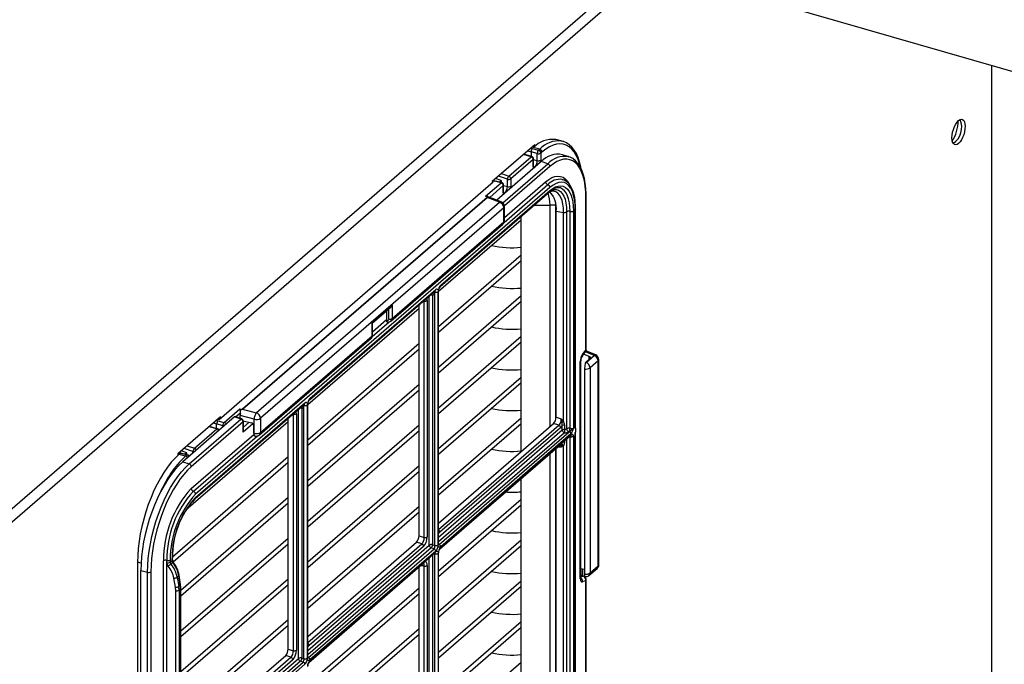
# Paper-space layout 'Layout1' of a CAD drawing. Extents: x -40 to 594, y -34 to 417.
# Drawn here: x 554 to 558, y 75 to 78 of the extents above; entities that cross this region are included whole.
import ezdxf

# ---------------------------------------------------------------- set-up
doc = ezdxf.new("R2010")
doc.units = 0
doc.layers.get('0').update_dxf_attribs({"linetype": 'CONTINUOUS'})
doc.styles.add('SLDTEXTSTYLE2', font='TXT', dxfattribs={"width": 0.605})
doc.dimstyles.new('SLDDIMSTYLE3', dxfattribs={"dimtxt": 5.172414, "dimasz": 7, "dimexe": 0, "dimexo": 0.0625, "dimgap": 1.293103, "dimtad": 0, "dimtih": 1, "dimtoh": 1, "dimdec": 0, "dimlfac": 5, "dimrnd": 1e-09, "dimzin": 12, "dimtxsty": 'SLDTEXTSTYLE2', "dimblk1": 'NONE', "dimblk2": 'NONE', "dimsah": 1, "dimcen": 0, "dimazin": 3, "dimtfac": 1, "dimtdec": 0, "dimtmove": 0, "dimatfit": 3, "dimtolj": 1, "dimtzin": 12})

# ---------------------------------------------------------------- blocks, each defined once
blk = doc.blocks.new('_D_19')
at = {"color": 7, "linetype": 'CONTINUOUS'}
blk.add_line((523.5539, 94.506), (572.3963, 94.506), dxfattribs=at)
at = {"color": 7, "linetype": 'CONTINUOUS', "char_height": 7, "attachment_point": 1, "style": 'SLDTEXTSTYLE2'}
for s, insert in [('hole', (556.1796, 114.5156, 0.12)), ('%%c', (525.1414, 114.5156, 0.12)), ('108', (535.5782, 114.5156, 0.12)), ('for bowl', (533.4418, 103.5295, 0.12))]:
    blk.add_mtext(s, dxfattribs=dict(at, insert=insert))
blk = doc.blocks.new('_NONE')
blk = doc.blocks.new('_D_23')
at = {"color": 7, "linetype": 'CONTINUOUS'}
blk.add_line((520.5131, 184.6258), (577.668, 184.6258), dxfattribs=at)
at = {"color": 7, "linetype": 'CONTINUOUS', "char_height": 7, "attachment_point": 1, "style": 'SLDTEXTSTYLE2'}
for s, insert in [('hole for', (548.7541, 204.6354, 0.12)), ('%%c', (522.1006, 204.6354, 0.12)), ('35', (532.5375, 204.6354, 0.12)), ('tap tubes', (532.3649, 193.6493, 0.12))]:
    blk.add_mtext(s, dxfattribs=dict(at, insert=insert))

psp = doc.layouts.get("Layout1")

# ---------------------------------------------------------------- linework, layer by layer
at = {"color": 7, "linetype": 'CONTINUOUS'}
for p, q in [((556.2206, 77.8838), (561.1067, 76.4733)), ((558.173, 73.271), (558.173, 77.3202)), ((556.3405, 77.0028), (556.1705, 76.8555)), ((556.3366, 76.9921), (556.3299, 76.9936)), ((556.3405, 76.996), (556.3405, 77.0028)), ((556.4507, 77.017), (556.4248, 77.0234)), ((556.4484, 77.0175), (556.4507, 77.017)), ((556.2364, 76.8771), (556.3259, 76.9547)), ((556.3284, 76.9557), (556.2969, 76.965)), ((556.3507, 76.9677), (556.3257, 76.9747)), ((556.3307, 76.9877), (556.3558, 76.9806)), ((556.3507, 76.939), (556.3507, 76.9677)), ((556.3558, 76.9806), (556.3605, 76.9848)), ((556.3695, 76.9735), (556.3647, 76.9694)), ((556.3647, 76.9694), (556.3647, 76.9407)), ((556.4778, 76.9544), (556.4518, 76.963)), ((556.3642, 76.9333), (556.1883, 76.781)), ((556.3343, 76.9436), (556.2447, 76.8661)), ((556.3343, 76.9143), (556.3343, 76.9436)), ((556.3356, 76.9168), (556.3356, 76.9461)), ((556.3402, 76.9126), (556.3407, 76.913)), ((556.3928, 76.9268), (556.3665, 76.9353)), ((556.4014, 76.8321), (554.9814, 75.6023)), ((556.1745, 76.8524), (555.0752, 75.9004)), ((556.1428, 76.7962), (556.2053, 76.8503)), ((556.1705, 76.8555), (556.1705, 76.8489)), ((556.1816, 76.8573), (556.1745, 76.859)), ((556.2053, 76.8503), (556.179, 76.8563)), ((556.2078, 76.8513), (556.1814, 76.8573)), ((556.2057, 76.8593), (556.1838, 76.8671)), ((556.2057, 76.8583), (556.1997, 76.8532)), ((556.2057, 76.8593), (556.2057, 76.8518)), ((556.2143, 76.8104), (556.2143, 76.8391)), ((556.2156, 76.8129), (556.2156, 76.8416)), ((556.2307, 76.8351), (556.2307, 76.8643)), ((556.2447, 76.8661), (556.2447, 76.8368)), ((556.4498, 76.864), (556.454, 76.8628)), ((555.1692, 75.9433), (556.1492, 76.792)), ((556.1498, 76.7918), (555.1698, 75.9432)), ((555.9615, 76.4348), (556.3993, 76.814)), ((555.9636, 76.4399), (556.4014, 76.8191)), ((556.1994, 76.7726), (556.1498, 76.7918)), ((556.206, 76.7742), (556.1532, 76.7946)), ((556.2202, 76.8087), (556.2207, 76.8091)), ((556.4161, 76.8163), (556.4152, 76.8164)), ((556.5469, 76.1825), (556.5469, 76.7931)), ((555.2247, 75.9285), (556.1994, 76.7726)), ((556.2188, 76.6988), (556.2188, 76.7555)), ((556.5456, 76.18), (556.5456, 76.7906)), ((556.2161, 76.7505), (555.2414, 75.9064)), ((556.2161, 76.6938), (556.2161, 76.7505)), ((556.2864, 75.7732), (556.2864, 76.7162)), ((556.426, 76.7372), (556.4562, 76.7316)), ((556.426, 75.9111), (556.426, 76.7372)), ((556.4562, 75.8943), (556.4562, 76.7316)), ((556.4683, 76.7338), (556.4683, 75.8642)), ((556.482, 75.866), (556.482, 76.7357)), ((556.4956, 76.7375), (556.4956, 75.8672)), ((556.5031, 75.8653), (556.5031, 76.744)), ((556.5045, 75.8673), (556.5045, 76.7465)), ((555.7643, 76.2961), (556.2119, 76.6837)), ((555.7686, 76.3062), (556.2161, 76.6938)), ((555.955, 76.4154), (556.2864, 76.7024)), ((555.955, 76.2746), (556.2864, 76.5616)), ((555.955, 76.2521), (556.2864, 76.5391)), ((555.4372, 75.9808), (555.9415, 76.4175)), ((555.4393, 75.9858), (555.9436, 76.4226)), ((555.9313, 76.3996), (555.9313, 75.3994)), ((555.94, 75.3966), (555.94, 76.4121)), ((555.9415, 76.4175), (555.9416, 76.4176)), ((555.9536, 75.3984), (555.9536, 76.4139)), ((555.955, 75.4009), (555.955, 76.4164)), ((555.955, 76.1113), (556.2864, 76.3983)), ((555.689, 76.2913), (555.7686, 76.3602)), ((555.7686, 76.3602), (555.7686, 76.3062)), ((555.8767, 75.4354), (555.8767, 76.3614)), ((555.8974, 75.4283), (555.8974, 76.3764)), ((555.9095, 76.3786), (555.9095, 75.4305)), ((555.955, 76.0888), (556.2864, 76.3758)), ((555.4306, 75.9613), (555.8767, 76.3475)), ((555.6903, 76.2893), (555.7632, 76.3523)), ((555.746, 76.3375), (555.746, 76.298)), ((555.689, 76.2373), (555.689, 76.2913)), ((555.6903, 76.2398), (555.6903, 76.2895)), ((555.746, 76.298), (555.7467, 76.2979)), ((555.7484, 76.2927), (555.7491, 76.2926)), ((555.2372, 75.8396), (555.6848, 76.2273)), ((555.2414, 75.8497), (555.689, 76.2373)), ((555.4306, 75.8205), (555.8767, 76.2068)), ((555.955, 75.948), (556.2864, 76.235)), ((555.955, 75.9255), (556.2864, 76.2125)), ((555.4306, 75.798), (555.8767, 76.1842)), ((556.5313, 76.157), (556.5441, 76.1741)), ((556.5323, 76.1623), (556.5456, 76.18)), ((556.5592, 76.1538), (556.5359, 76.1632)), ((556.5849, 76.1604), (556.5454, 76.1762)), ((556.523, 75.264), (556.523, 76.1334)), ((556.525, 75.2677), (556.525, 76.1371)), ((556.5425, 76.1257), (556.5424, 76.1251)), ((556.5449, 76.1308), (556.5462, 76.1303)), ((556.5462, 76.1303), (556.5789, 76.1586)), ((556.547, 76.1329), (556.5626, 76.1464)), ((556.5947, 76.1368), (556.562, 76.1085)), ((556.5947, 75.3147), (556.5947, 76.1368)), ((556.5974, 75.3197), (556.5974, 76.1418)), ((556.5401, 76.1038), (556.5401, 75.2816)), ((556.562, 76.1085), (556.562, 75.2863)), ((555.4306, 75.6572), (555.8767, 76.0435)), ((555.955, 75.7847), (556.2864, 76.0717)), ((555.955, 75.7622), (556.2864, 76.0492)), ((555.4306, 75.6347), (555.8767, 76.021)), ((554.9793, 75.5843), (555.4172, 75.9634)), ((554.9814, 75.5893), (555.4193, 75.9685)), ((555.4172, 75.9634), (555.4172, 75.9635)), ((555.0958, 75.8894), (555.1583, 75.9436)), ((555.1698, 75.9432), (555.2247, 75.9285)), ((555.3851, 75.9245), (555.3851, 74.9764)), ((555.407, 75.9455), (555.407, 74.9453)), ((555.4156, 74.9425), (555.4156, 75.958)), ((555.4293, 74.9443), (555.4293, 75.9598)), ((555.4306, 74.9468), (555.4306, 75.9623)), ((555.0805, 75.9116), (554.9105, 75.7643)), ((555.1373, 75.9116), (554.9295, 75.7316)), ((554.9428, 75.5388), (555.3523, 75.8934)), ((554.9558, 75.7231), (555.1631, 75.9026)), ((555.1714, 75.8916), (554.9641, 75.7121)), ((555.0907, 75.8765), (555.0657, 75.8835)), ((555.076, 75.901), (555.0699, 75.9024)), ((555.0707, 75.8965), (555.0958, 75.8894)), ((555.0805, 75.9049), (555.0805, 75.9116)), ((555.1631, 75.9026), (555.1373, 75.9116)), ((555.166, 75.9035), (555.1402, 75.9125)), ((555.1595, 75.9058), (555.1595, 75.9173)), ((555.2157, 75.9023), (555.1595, 75.9173)), ((555.1714, 75.8507), (555.1714, 75.8916)), ((555.1725, 75.8965), (555.2053, 75.8877)), ((555.1728, 75.8576), (555.1728, 75.8941)), ((555.2157, 75.8457), (555.2157, 75.9023)), ((555.2414, 75.9064), (555.2414, 75.8497)), ((555.3523, 74.9813), (555.3523, 75.9073)), ((555.3731, 74.9742), (555.3731, 75.9223)), ((555.955, 75.6214), (556.2864, 75.9084)), ((555.955, 75.5989), (556.2864, 75.8859)), ((555.955, 75.4862), (556.4161, 75.8855)), ((556.4369, 75.8784), (556.4161, 75.8855)), ((556.426, 75.9111), (556.4467, 75.904)), ((554.9764, 75.7859), (555.0659, 75.8635)), ((555.0684, 75.8645), (555.0369, 75.8738)), ((555.2141, 75.846), (555.2141, 75.877)), ((555.2141, 75.846), (555.2157, 75.8457)), ((555.4306, 75.4939), (555.8767, 75.8802)), ((555.4306, 75.4714), (555.8767, 75.8577)), ((555.9569, 75.4003), (556.479, 75.8524)), ((556.444, 75.8678), (555.9606, 75.4492)), ((556.451, 75.8595), (556.451, 75.8769)), ((556.4597, 75.8794), (556.4597, 75.862)), ((556.5051, 75.8671), (556.5031, 75.8653)), ((556.5031, 75.8498), (556.5051, 75.8516)), ((556.5031, 74.8032), (556.5031, 75.8498)), ((556.5051, 75.8671), (556.5044, 75.8673)), ((556.5045, 74.8051), (556.5045, 75.851)), ((556.5051, 75.8516), (556.5051, 75.8671)), ((555.2188, 75.8354), (555.2202, 75.8351)), ((555.9619, 75.3852), (556.484, 75.8374)), ((556.4857, 75.8436), (555.9636, 75.3914)), ((555.9636, 75.3893), (556.4857, 75.8415)), ((556.482, 74.8038), (556.482, 75.8326)), ((556.4956, 75.835), (556.4956, 74.8051)), ((554.9216, 75.7661), (554.9145, 75.7678)), ((554.9453, 75.7591), (554.919, 75.7651)), ((554.9478, 75.7601), (554.9214, 75.7661)), ((554.9457, 75.7681), (554.9238, 75.7759)), ((554.9457, 75.7672), (554.9397, 75.762)), ((554.9457, 75.7606), (554.9457, 75.7681)), ((555.9594, 75.382), (556.4419, 75.7999)), ((556.426, 74.849), (556.426, 75.7861)), ((556.4562, 74.8321), (556.4562, 75.7962)), ((554.8887, 75.3511), (555.3523, 75.7527)), ((554.8912, 75.3308), (555.3523, 75.7302)), ((554.9105, 75.7643), (554.9105, 75.7576)), ((554.9295, 75.7316), (554.9558, 75.7231)), ((554.9405, 75.755), (554.9453, 75.7591)), ((555.4306, 75.3306), (555.8767, 75.7169)), ((555.4306, 75.3081), (555.8767, 75.6944)), ((556.2864, 74.711), (556.2864, 75.6652)), ((554.9227, 75.2173), (555.3523, 75.5894)), ((555.955, 75.2948), (556.2864, 75.5818)), ((554.9227, 75.1948), (555.3523, 75.5669)), ((555.4306, 75.1673), (555.8767, 75.5536)), ((555.4306, 75.1448), (555.8767, 75.5311)), ((555.955, 75.2723), (556.2864, 75.5593)), ((554.9227, 75.054), (555.3523, 75.4261)), ((555.8767, 75.4354), (555.8974, 75.4283)), ((555.955, 75.1315), (556.2864, 75.4185)), ((554.9227, 75.0315), (555.3523, 75.4036)), ((555.4306, 75.0321), (555.8668, 75.4098)), ((555.4326, 74.9462), (555.9369, 75.383)), ((555.8947, 75.3921), (555.4362, 74.9951)), ((555.9436, 75.3741), (555.4393, 74.9373)), ((555.4393, 74.9352), (555.9436, 75.372)), ((555.8876, 75.4027), (555.8668, 75.4098)), ((555.9369, 75.383), (555.926, 75.3865)), ((555.9313, 75.3994), (555.94, 75.3966)), ((555.955, 75.109), (556.2864, 75.396)), ((554.8524, 71.4373), (554.8524, 75.3344)), ((554.8661, 71.4392), (554.8661, 75.3363)), ((554.8798, 75.3381), (554.8798, 75.3294)), ((554.8798, 75.3294), (554.8873, 75.3359)), ((554.8873, 75.3359), (554.8873, 75.3446)), ((554.8886, 75.3384), (554.8886, 75.3471)), ((555.4376, 74.9311), (555.9419, 75.3679)), ((555.94, 74.3344), (555.94, 75.3631)), ((555.9536, 75.365), (555.9536, 74.3363)), ((555.955, 74.3388), (555.955, 75.3675)), ((554.7486, 75.3294), (554.7486, 73.5201)), ((554.7618, 75.2959), (554.7886, 75.2888)), ((554.7618, 71.3988), (554.7618, 75.2959)), ((554.8663, 71.4477), (554.8663, 75.3275)), ((554.8824, 75.3226), (554.8898, 75.3289)), ((555.4351, 74.9279), (555.8926, 75.3242)), ((555.8767, 74.3732), (555.8767, 75.3104)), ((555.8974, 74.3662), (555.8974, 75.3142)), ((555.9095, 75.3164), (555.9095, 74.3684)), ((556.5401, 75.2997), (556.525, 75.3031)), ((556.5327, 75.2742), (556.5327, 75.3014)), ((556.5578, 75.2762), (556.5905, 75.3045)), ((556.562, 75.2863), (556.5947, 75.3147)), ((554.7886, 71.3917), (554.7886, 75.2888)), ((554.802, 75.2907), (554.802, 71.3936)), ((554.9003, 75.229), (554.8941, 75.2656)), ((554.914, 75.2748), (554.9074, 75.2691)), ((554.9074, 75.2691), (554.9136, 75.2325)), ((554.92, 75.238), (554.914, 75.2748)), ((554.9214, 75.2406), (554.9153, 75.2774)), ((554.9227, 74.8907), (555.3523, 75.2628)), ((555.955, 74.9682), (556.2864, 75.2552)), ((556.5364, 75.273), (556.525, 75.2768)), ((556.525, 75.2677), (556.525, 75.2679)), ((556.5456, 75.2564), (556.5323, 75.2511)), ((556.5456, 74.448), (556.5456, 75.2564)), ((556.5469, 74.4505), (556.5469, 75.2589)), ((554.9015, 74.2989), (554.9015, 75.2152)), ((554.9136, 75.2325), (554.92, 75.238)), ((554.9213, 75.2226), (554.9149, 75.2171)), ((554.9149, 75.2171), (554.9149, 74.3008)), ((554.9213, 74.3063), (554.9213, 75.2226)), ((554.9227, 74.8682), (555.3523, 75.2403)), ((554.9227, 74.3088), (554.9227, 75.2251)), ((555.4306, 74.8407), (555.8767, 75.227)), ((555.955, 74.9457), (556.2864, 75.2327)), ((555.4306, 74.8182), (555.8767, 75.2045)), ((554.9227, 74.7274), (555.3523, 75.0995)), ((554.9227, 74.7049), (555.3523, 75.077)), ((555.4306, 74.6774), (555.8767, 75.0637)), ((555.955, 74.8049), (556.2864, 75.0919)), ((555.955, 74.7824), (556.2864, 75.0694)), ((555.4306, 74.6549), (555.8767, 75.0412)), ((555.3523, 74.9813), (555.3731, 74.9742)), ((554.9227, 74.5922), (555.3425, 74.9557)), ((555.3632, 74.9486), (555.3425, 74.9557)), ((555.407, 74.9453), (555.4156, 74.9425)), ((555.4126, 74.9289), (555.4017, 74.9324)), ((555.955, 74.6416), (556.2864, 74.9286))]:
    psp.add_line(p, q, dxfattribs=at)
at = {"color": 59, "linetype": 'CONTINUOUS'}
for p, q in [((554.0187, 75.3478), (556.7654, 77.7265)), ((554.043, 75.3166), (556.8107, 77.7135)), ((556.3248, 76.9892), (556.3307, 76.9877)), ((556.3605, 76.9848), (556.3289, 76.9928)), ((556.3352, 76.9916), (556.3292, 76.993)), ((556.3259, 76.9547), (556.2953, 76.9637)), ((556.3128, 76.9788), (556.3257, 76.9747)), ((556.3257, 76.9747), (556.3257, 76.9565)), ((556.2122, 76.7704), (556.3928, 76.9268)), ((556.4011, 76.9157), (556.2187, 76.7577)), ((556.3356, 76.9431), (556.3507, 76.939)), ((556.3407, 76.913), (556.3358, 76.9144)), ((556.3359, 76.9136), (556.3402, 76.9126)), ((556.2307, 76.8643), (556.1952, 76.8769)), ((556.2073, 76.8874), (556.2364, 76.8771)), ((556.2143, 76.8391), (556.1599, 76.792)), ((556.1705, 76.8535), (556.1745, 76.8524)), ((556.1731, 76.8578), (556.179, 76.8563)), ((556.2156, 76.8392), (556.2307, 76.8351)), ((556.2173, 76.6913), (556.3928, 76.8432)), ((556.2188, 76.7112), (556.3841, 76.8544)), ((556.2207, 76.8091), (556.2158, 76.8105)), ((556.2159, 76.8097), (556.2202, 76.8087)), ((556.3384, 76.7612), (556.4019, 76.7612)), ((556.4245, 76.7612), (556.4019, 76.7612)), ((556.4019, 75.8732), (556.4019, 76.7612)), ((556.425, 75.9027), (556.425, 76.7577)), ((555.9176, 75.3976), (555.9176, 76.3969)), ((555.8974, 76.3764), (555.8941, 76.3765)), ((555.7553, 76.3043), (555.7553, 76.3455)), ((555.689, 76.2338), (555.7572, 76.2928)), ((555.6903, 76.2535), (555.746, 76.3018)), ((556.5789, 76.1586), (556.5433, 76.173)), ((556.5592, 76.1435), (556.5592, 76.1538)), ((555.1607, 75.9267), (555.1432, 75.9115)), ((555.3933, 74.9435), (555.3933, 75.9428)), ((555.0528, 75.8876), (555.0657, 75.8835)), ((555.0648, 75.898), (555.0707, 75.8965)), ((555.0657, 75.8653), (555.0657, 75.8835)), ((555.0752, 75.9004), (555.0692, 75.9018)), ((555.2106, 75.8847), (555.1714, 75.8507)), ((555.1728, 75.8702), (555.1959, 75.8902)), ((555.3731, 75.9223), (555.3697, 75.9224)), ((555.0659, 75.8635), (555.0353, 75.8725)), ((555.0907, 75.8712), (555.0907, 75.8765)), ((555.955, 75.4611), (556.4369, 75.8784)), ((555.955, 75.4299), (556.451, 75.8595)), ((556.4594, 75.8484), (555.955, 75.4116)), ((554.9641, 75.6246), (555.2145, 75.8415)), ((554.9728, 75.6135), (555.229, 75.8353)), ((556.451, 75.808), (556.451, 75.8088)), ((556.4597, 75.8163), (556.4597, 75.8105)), ((556.4683, 75.8238), (556.4683, 74.802)), ((554.9131, 75.7666), (554.919, 75.7651)), ((554.9707, 75.7731), (554.9352, 75.7857)), ((554.9473, 75.7962), (554.9764, 75.7859)), ((554.9707, 75.7673), (554.9707, 75.7731)), ((556.4019, 74.811), (556.4019, 75.7652)), ((556.425, 74.8405), (556.425, 75.7852)), ((556.4467, 75.7899), (556.4308, 75.7903)), ((554.9405, 75.755), (554.9105, 75.7626)), ((554.9105, 75.7623), (554.9145, 75.7612)), ((555.4306, 75.007), (555.8876, 75.4027)), ((555.4306, 74.9758), (555.9176, 75.3976)), ((555.926, 75.3865), (555.4306, 74.9575)), ((555.955, 75.4009), (555.9569, 75.4003)), ((555.9176, 74.3354), (555.9176, 75.3469)), ((555.9313, 75.3587), (555.9313, 74.3372)), ((555.94, 75.3631), (555.9372, 75.3638)), ((554.7626, 75.3251), (554.7486, 75.3294)), ((555.8974, 75.3142), (555.8815, 75.3146)), ((556.5313, 75.2747), (556.5313, 75.3017)), ((556.5326, 75.2733), (556.525, 75.2759)), ((556.525, 75.2703), (556.5326, 75.2733)), ((554.9227, 74.5671), (555.3632, 74.9486)), ((554.9227, 74.5359), (555.3933, 74.9435)), ((555.3704, 74.938), (554.9227, 74.5503)), ((555.4306, 74.9468), (555.4326, 74.9462)), ((555.4017, 74.9324), (554.9227, 74.5176)), ((554.9227, 74.5046), (555.4126, 74.9289)), ((555.4193, 74.92), (554.9227, 74.4899))]:
    psp.add_line(p, q, dxfattribs=at)
at = {"color": 7, "linetype": 'CONTINUOUS', "flags": 128}
for points in [[(558.039, 77.0079), (558.0331, 77.004), (558.0275, 77.0025), (558.0225, 77.0036), (558.0183, 77.0073), (558.0151, 77.0132), (558.0131, 77.0212), (558.0125, 77.0309), (558.0131, 77.0417), (558.0151, 77.0531), (558.0183, 77.0645), (558.0225, 77.0754), (558.0275, 77.0852), (558.0331, 77.0935), (558.039, 77.0997), (558.0449, 77.1037), (558.0505, 77.1051), (558.0555, 77.104), (558.0597, 77.1004), (558.0629, 77.0944), (558.0648, 77.0864), (558.0655, 77.0768), (558.0648, 77.066), (558.0629, 77.0546), (558.0597, 77.0432), (558.0555, 77.0323), (558.0505, 77.0224), (558.0449, 77.0142), (558.039, 77.0079)], [(556.5269, 76.9046), (556.5252, 76.9144), (556.5204, 76.9336), (556.5144, 76.9512), (556.5073, 76.9671), (556.4989, 76.9811), (556.4895, 76.9931), (556.479, 77.0029), (556.4677, 77.0104), (556.4557, 77.0156), (556.448, 77.0173)], [(556.5469, 76.7931), (556.5468, 76.805), (556.5455, 76.8269), (556.5431, 76.8477), (556.5395, 76.867), (556.5347, 76.885), (556.5286, 76.9012), (556.5214, 76.9158), (556.513, 76.9283), (556.5035, 76.9388), (556.4931, 76.9471), (556.4819, 76.9529), (556.4753, 76.9549)], [(556.4757, 76.9551), (556.4758, 76.955), (556.4778, 76.9544)], [(556.5456, 76.7906), (556.5449, 76.8145), (556.5428, 76.837), (556.5394, 76.8578), (556.5346, 76.8768), (556.5285, 76.8938), (556.5213, 76.9085), (556.5128, 76.9209), (556.5033, 76.9309), (556.4928, 76.9383), (556.4814, 76.943), (556.4692, 76.9451), (556.4564, 76.9445), (556.4431, 76.9412), (556.4293, 76.9353), (556.4153, 76.9268), (556.4011, 76.9157)], [(556.5031, 76.744), (556.5024, 76.7646), (556.5002, 76.7836), (556.4965, 76.8007), (556.4915, 76.8158), (556.4851, 76.8285), (556.4776, 76.8387), (556.4689, 76.8462), (556.4592, 76.8509), (556.4487, 76.8528), (556.4375, 76.8519), (556.4258, 76.848), (556.4137, 76.8414), (556.4014, 76.8321)], [(556.4014, 76.8191), (556.4128, 76.8277), (556.424, 76.8339), (556.4348, 76.8374), (556.4452, 76.8383), (556.455, 76.8365), (556.4639, 76.8321), (556.472, 76.8252), (556.479, 76.8157), (556.4849, 76.804), (556.4895, 76.7901), (556.4929, 76.7742), (556.495, 76.7566), (556.4956, 76.7375)], [(556.5045, 76.7465), (556.5043, 76.7566), (556.5031, 76.775), (556.5006, 76.7922), (556.4969, 76.8081), (556.492, 76.8224), (556.4857, 76.835), (556.4783, 76.8457), (556.4696, 76.8542), (556.4601, 76.8603), (556.45, 76.864), (556.4493, 76.8641)], [(556.147, 76.796), (556.1429, 76.7962), (556.1428, 76.7962)], [(556.1531, 76.7945), (556.152, 76.795), (556.147, 76.796)], [(555.9436, 76.4226), (555.9456, 76.4239), (555.9474, 76.4246), (555.9492, 76.4245), (555.9507, 76.4236), (555.9519, 76.4221), (555.9529, 76.4199), (555.9534, 76.4171), (555.9536, 76.4139)], [(556.5438, 76.1741), (556.5455, 76.1764), (556.5466, 76.1792)], [(556.5466, 76.1793), (556.5462, 76.1784), (556.5456, 76.1775)], [(556.5466, 76.1792), (556.5467, 76.1801), (556.5469, 76.1825)], [(556.5449, 76.1308), (556.5429, 76.127), (556.5425, 76.1257)], [(555.4193, 75.9685), (555.4212, 75.9698), (555.4231, 75.9705), (555.4248, 75.9704), (555.4263, 75.9695), (555.4276, 75.968), (555.4285, 75.9658), (555.4291, 75.963), (555.4293, 75.9598)], [(555.1599, 75.9412), (555.1583, 75.9435), (555.1583, 75.9436)], [(556.4467, 75.904), (556.4468, 75.9039), (556.4562, 75.8943)], [(556.4499, 75.8898), (556.4467, 75.9039), (556.4467, 75.904)], [(556.4499, 75.7997), (556.4511, 75.8042), (556.451, 75.808)], [(556.4597, 75.8105), (556.4589, 75.8033), (556.4562, 75.7962)], [(556.484, 75.8374), (556.4841, 75.8375), (556.4842, 75.8375)], [(556.4857, 75.8415), (556.4888, 75.8432), (556.4915, 75.8429), (556.4937, 75.8408), (556.4948, 75.8382), (556.4955, 75.8356), (556.4956, 75.8351), (556.4956, 75.835)], [(556.4419, 75.7999), (556.4428, 75.8005), (556.4427, 75.8005)], [(556.4467, 75.7899), (556.4467, 75.79), (556.4499, 75.7997)], [(556.4562, 75.7962), (556.4468, 75.79), (556.4467, 75.7899)], [(554.9145, 75.7612), (554.8992, 75.7466), (554.884, 75.7298), (554.869, 75.7107), (554.8545, 75.6896), (554.8405, 75.6667), (554.8271, 75.6421), (554.8145, 75.6162), (554.8027, 75.5889), (554.7918, 75.5608), (554.7821, 75.5318), (554.7734, 75.5024), (554.7659, 75.4727), (554.7598, 75.4431), (554.7549, 75.4136), (554.7514, 75.3847), (554.7493, 75.3566), (554.7486, 75.3294)], [(554.9295, 75.7316), (554.914, 75.717), (554.8987, 75.7), (554.8836, 75.6808), (554.8689, 75.6596), (554.8547, 75.6364), (554.8412, 75.6117), (554.8284, 75.5854), (554.8165, 75.558), (554.8056, 75.5295), (554.7957, 75.5003), (554.7869, 75.4706), (554.7794, 75.4406), (554.7731, 75.4107), (554.7682, 75.381), (554.7646, 75.3518), (554.7625, 75.3234), (554.7618, 75.2959)], [(554.7886, 75.2888), (554.7893, 75.3161), (554.7914, 75.3445), (554.795, 75.3736), (554.7999, 75.4032), (554.8061, 75.433), (554.8136, 75.4629), (554.8224, 75.4925), (554.8322, 75.5217), (554.8431, 75.55), (554.855, 75.5774), (554.8678, 75.6035), (554.8813, 75.6282), (554.8954, 75.6513), (554.91, 75.6725), (554.9251, 75.6916), (554.9403, 75.7085), (554.9558, 75.7231)], [(554.9641, 75.7121), (554.9492, 75.6979), (554.9343, 75.6815), (554.9197, 75.6629), (554.9055, 75.6424), (554.8918, 75.62), (554.8788, 75.5961), (554.8664, 75.5707), (554.8549, 75.5441), (554.8443, 75.5166), (554.8347, 75.4884), (554.8262, 75.4596), (554.819, 75.4307), (554.8129, 75.4017), (554.8081, 75.373), (554.8047, 75.3447), (554.8026, 75.3172), (554.802, 75.2907)], [(555.9436, 75.372), (555.9473, 75.3741), (555.9505, 75.3737), (555.9519, 75.3724), (555.9528, 75.3706), (555.9534, 75.3681), (555.9536, 75.365)], [(555.9636, 75.3914), (555.9599, 75.3893), (555.9568, 75.3897), (555.9554, 75.3909), (555.9544, 75.3928), (555.9538, 75.3953), (555.9536, 75.3984)], [(555.8926, 75.3242), (555.8935, 75.3248), (555.8934, 75.3248)], [(556.5253, 75.2646), (556.5253, 75.2646), (556.5252, 75.2654), (556.525, 75.2677)], [(556.5401, 75.2816), (556.5402, 75.2793), (556.5403, 75.2771), (556.5405, 75.2753), (556.5407, 75.2738), (556.5411, 75.2727), (556.5415, 75.2719), (556.5419, 75.2715), (556.542, 75.2715)], [(556.5469, 75.2589), (556.5469, 75.2597), (556.5466, 75.262)], [(554.9227, 75.2251), (554.9226, 75.229), (554.9214, 75.2406)], [(555.4393, 74.9373), (555.4356, 74.9352), (555.4324, 74.9356), (555.431, 74.9369), (555.4301, 74.9387), (555.4295, 74.9412), (555.4293, 74.9443)]]:
    psp.add_lwpolyline(points, dxfattribs=at)
at = {"color": 59, "linetype": 'CONTINUOUS', "flags": 128}
for points in [[(556.5234, 76.9133), (556.5204, 76.9252), (556.5144, 76.9436), (556.5071, 76.9599), (556.4986, 76.974), (556.4891, 76.9856), (556.4785, 76.9948), (556.467, 77.0014), (556.4547, 77.0053), (556.4416, 77.0066), (556.428, 77.0052), (556.4138, 77.0012), (556.3992, 76.9945), (556.3844, 76.9852), (556.3695, 76.9735)], [(556.3841, 76.8544), (556.3966, 76.864), (556.409, 76.8711), (556.421, 76.8755), (556.4326, 76.8772), (556.4436, 76.8762), (556.4538, 76.8725), (556.4631, 76.8661), (556.4715, 76.8572), (556.4775, 76.8479)], [(556.4086, 76.8217), (556.4163, 76.8236), (556.4262, 76.8237), (556.4354, 76.821), (556.4437, 76.8156), (556.4509, 76.8075), (556.457, 76.797), (556.4619, 76.7841), (556.4655, 76.7691), (556.4676, 76.7523), (556.4683, 76.7338)], [(556.4562, 76.7316), (556.4556, 76.749), (556.4535, 76.7648), (556.4502, 76.779), (556.4456, 76.7911), (556.4399, 76.801), (556.433, 76.8086), (556.4252, 76.8137), (556.4166, 76.8162), (556.4161, 76.8163)], [(556.482, 76.7357), (556.4813, 76.7537), (556.4794, 76.7704), (556.4762, 76.7854), (556.4718, 76.7986), (556.4662, 76.8098), (556.4596, 76.8187), (556.4519, 76.8253), (556.4435, 76.8295), (556.4426, 76.8297)], [(555.7491, 76.2926), (555.749, 76.2926), (555.7483, 76.293), (555.7477, 76.2938), (555.7472, 76.2949), (555.7469, 76.2963), (555.7467, 76.2979)], [(555.2202, 75.8351), (555.2199, 75.8352), (555.2186, 75.836), (555.2174, 75.8375), (555.2166, 75.8397), (555.216, 75.8425), (555.2157, 75.8457)], [(556.482, 75.8326), (556.4802, 75.833), (556.4791, 75.8331)], [(556.482, 75.8326), (556.4818, 75.8342), (556.4816, 75.8353)], [(555.9419, 75.368), (555.9431, 75.3695), (555.9436, 75.372)], [(555.9536, 75.3984), (555.9549, 75.4003), (555.9548, 75.4009)], [(555.9636, 75.3893), (555.9631, 75.3868), (555.9619, 75.3853)], [(555.9399, 75.3662), (555.94, 75.3656), (555.94, 75.3631)], [(555.9548, 75.3674), (555.9549, 75.3668), (555.9536, 75.365)], [(555.4293, 74.9443), (555.4305, 74.9462), (555.4304, 74.9468)], [(555.4393, 74.9352), (555.4388, 74.9327), (555.4376, 74.9312)]]:
    psp.add_lwpolyline(points, dxfattribs=at)
at = {"color": 59, "linetype": 'CONTINUOUS'}
for centre, radius, start, end in [((557.8687, 77.103), 0.1691, 329.2739, 358.5218), ((556.4355, 76.918), 0.1003, 82.5952, 138.3092), ((556.328, 76.9532), 0.00256, 79.9665, 144.2913), ((556.4607, 76.8635), 0.0928, 80.7038, 137.015), ((556.3323, 76.9463), 0.00331, 306.4702, 357.1562), ((556.3323, 76.917), 0.00331, 306.4702, 357.1562), ((556.2075, 76.8485), 0.00284, 83.478, 140.4329), ((556.2123, 76.8417), 0.00331, 306.4702, 357.1562), ((556.4413, 76.7988), 0.0657, 82.5756, 137.5204), ((556.2123, 76.8131), 0.00331, 306.4702, 357.1562), ((556.2796, 76.7656), 0.1223, 357.9599, 20.9242), ((556.3949, 76.8188), 0.00651, 312.4018, 2.2489), ((556.5436, 76.7933), 0.00334, 306.6662, 356.9532), ((556.204, 76.7676), 0.00687, 73.3472, 132.5008), ((556.2121, 76.7559), 0.00671, 306.798, 356.8284), ((556.5012, 76.7467), 0.00333, 306.5815, 357.0025), ((556.2031, 76.6933), 0.013, 312.4442, 2.2065), ((556.2121, 76.6992), 0.00671, 306.798, 356.8284), ((555.9571, 76.4396), 0.00649, 311.1354, 2.2905), ((555.9263, 76.3819), 0.0184, 74.2807, 108.4166), ((555.9221, 76.3956), 0.0101, 23.3289, 63.2819), ((555.9351, 76.3947), 0.0181, 74.4019, 87.2252), ((555.9309, 76.4124), 0.00907, 357.8875, 20.9422), ((555.9371, 76.4223), 0.00651, 312.4018, 2.2489), ((555.9516, 76.4166), 0.00334, 306.6208, 356.4396), ((555.687, 76.24), 0.00334, 306.6876, 356.9388), ((556.5258, 76.1608), 0.00667, 326.6986, 12.9883), ((556.5436, 76.1827), 0.00334, 306.6657, 356.9607), ((556.5833, 76.1547), 0.00592, 74.749, 137.8686), ((556.52, 76.1374), 0.00502, 306.7175, 356.2099), ((556.5907, 76.1422), 0.00667, 306.6657, 356.9607), ((555.4128, 75.9682), 0.00651, 312.4018, 2.2489), ((555.4328, 75.9856), 0.00649, 311.1354, 2.2905), ((555.402, 75.9278), 0.0184, 74.2807, 108.4166), ((555.3977, 75.9415), 0.0101, 23.3289, 63.2819), ((555.4108, 75.9406), 0.0181, 74.4019, 87.2252), ((555.4065, 75.9583), 0.00907, 357.8875, 20.9422), ((555.4273, 75.9625), 0.00334, 306.6208, 356.4396), ((555.0923, 75.8774), 0.0125, 24.1568, 73.9593), ((555.1653, 75.9005), 0.00307, 75.89, 136.8379), ((555.1694, 75.8943), 0.00334, 306.6657, 356.9607), ((555.068, 75.862), 0.00256, 79.9665, 144.2913), ((555.0617, 75.8515), 0.0127, 22.1968, 70.7324), ((555.0959, 75.8936), 0.018, 253.03, 269.6558), ((555.2284, 75.8492), 0.013, 312.4442, 2.2065), ((556.4805, 75.8413), 0.00521, 312.4442, 2.2065), ((556.4926, 75.8524), 0.0177, 240.7776, 279.8371), ((554.976, 75.7908), 0.0184, 253.2167, 271.6042), ((554.9722, 75.774), 0.0127, 22.1968, 70.7324), ((556.438, 75.8043), 0.00593, 311.2526, 340.6728), ((555.2515, 75.4324), 0.448, 133.9432, 157.0403), ((554.9371, 75.743), 0.0125, 24.1568, 73.9593), ((554.9475, 75.7573), 0.00284, 83.478, 140.4329), ((554.9419, 75.7471), 0.0125, 24.1568, 73.9593), ((554.9749, 75.5891), 0.00651, 312.415, 2.2485), ((555.9483, 75.4485), 0.0123, 2.9014, 57.0645), ((555.9546, 75.4028), 0.00343, 254.0114, 312.7847), ((554.8853, 75.3473), 0.00333, 306.5765, 357.0751), ((554.8853, 75.3386), 0.00334, 306.6479, 356.9785), ((554.8829, 75.3386), 0.0118, 305.4241, 317.5641), ((555.8887, 75.3286), 0.00593, 311.2526, 340.6728), ((556.5817, 75.3142), 0.0131, 312.5087, 2.142), ((556.5907, 75.32), 0.00667, 306.6657, 356.9607), ((554.9125, 75.2772), 0.00282, 301.5644, 3.6989), ((556.52, 75.268), 0.00501, 306.6657, 356.9607), ((556.5154, 75.2533), 0.017, 352.5434, 55.3426), ((556.5442, 75.2617), 0.00247, 304.2301, 6.3354), ((556.5436, 75.2591), 0.00334, 306.665, 356.9711), ((556.549, 75.2858), 0.0131, 312.5087, 2.142), ((554.9186, 75.2405), 0.00282, 301.5705, 3.6544), ((554.9193, 75.2253), 0.00334, 306.6486, 356.9687), ((555.4239, 74.9944), 0.0123, 2.9014, 57.0645), ((555.4303, 74.9487), 0.00343, 254.0114, 312.7847)]:
    psp.add_arc(centre, radius, start, end, dxfattribs=at)
at = {"color": 7, "linetype": 'CONTINUOUS'}
for centre, radius, start, end in [((557.9694, 77.0739), 0.0823, 306.2286, 21.5671), ((556.4115, 76.9188), 0.1054, 82.7716, 136.3457), ((556.3466, 76.9744), 0.0209, 158.4213, 179.1684), ((556.322, 76.943), 0.0123, 2.8659, 71.2521), ((556.3403, 76.9778), 0.0138, 133.805, 161.6295), ((556.3256, 76.9461), 0.01, 0, 73.5984), ((556.3679, 76.9684), 0.0172, 134.7954, 182.4651), ((556.3559, 76.983), 0.0162, 251.1714, 302.7794), ((556.3524, 76.9688), 0.0123, 2.7842, 74.3406), ((556.3572, 76.9729), 0.0123, 2.7842, 74.3406), ((556.434, 76.8727), 0.0921, 78.8847, 137.1964), ((556.3542, 76.9161), 0.0186, 177.6402, 199.9077), ((556.3559, 76.9544), 0.0162, 251.1714, 302.7794), ((556.3888, 76.9151), 0.0123, 2.8659, 71.2521), ((556.2493, 76.8637), 0.0186, 134.0014, 178.1249), ((556.2324, 76.8654), 0.0123, 2.8659, 71.2521), ((556.1808, 76.8549), 0.00231, 70.7884, 143.5786), ((556.202, 76.8385), 0.0123, 2.7842, 74.3406), ((556.2056, 76.8416), 0.01, 0, 77.253), ((556.2359, 76.8797), 0.0162, 251.1714, 302.7794), ((556.2359, 76.8504), 0.0162, 251.1714, 302.7794), ((556.3964, 76.855), 0.0123, 182.8309, 252.7914), ((556.3891, 76.8315), 0.0123, 2.8309, 72.7914), ((556.1468, 76.7825), 0.00976, 72.0517, 75.7441), ((556.2342, 76.8122), 0.0186, 177.6402, 199.9077), ((556.4129, 76.7854), 0.031, 84.6037, 121.3305), ((556.4354, 76.7816), 0.0485, 81.6051, 138.0484), ((556.3404, 76.7513), 0.0868, 350.6182, 45.9571), ((556.1915, 76.7493), 0.0247, 2.8659, 71.2521), ((556.1988, 76.7555), 0.02, 0, 68.8494), ((556.4597, 76.7469), 0.0157, 257.2415, 303.3868), ((556.4771, 76.7203), 0.0162, 72.3978, 122.8636), ((556.4869, 76.7511), 0.0162, 252.3978, 302.8636), ((556.1988, 76.6988), 0.02, 310.8934, 0), ((556.2501, 76.9759), 0.3859, 257.5775, 275.4017), ((555.9915, 76.4142), 0.0379, 137.4109, 180.4857), ((555.9277, 76.4114), 0.0123, 287.1743, 3.3957), ((555.9448, 76.4275), 0.0162, 252.3978, 302.8636), ((555.9812, 76.4175), 0.0262, 138.5415, 182.3306), ((556.2501, 76.8126), 0.3859, 257.5775, 275.4017), ((555.9009, 76.3917), 0.0157, 257.2415, 303.3868), ((555.7532, 76.3088), 0.0168, 255.7795, 309.7016), ((555.7598, 76.3197), 0.0161, 253.616, 302.9675), ((555.6756, 76.2388), 0.0148, 306.4305, 3.8389), ((556.2501, 76.6493), 0.3859, 257.5775, 275.4017), ((556.5774, 76.1418), 0.02, 0, 68.1135), ((556.5606, 76.1369), 0.0356, 145.5146, 179.6284), ((556.6466, 76.1032), 0.1065, 168.1372, 179.7008), ((556.5633, 76.1129), 0.0244, 134.5671, 148.4342), ((556.5373, 76.1072), 0.0247, 2.8975, 68.9602), ((556.57, 76.1356), 0.0247, 2.8975, 68.9602), ((556.2501, 76.486), 0.3859, 257.5775, 275.4017), ((556.5451, 76.1337), 0.0303, 260.5196, 303.8896), ((555.4672, 75.9602), 0.0379, 137.4109, 180.4857), ((555.4568, 75.9634), 0.0262, 138.5415, 182.3306), ((555.1372, 75.9327), 0.0243, 345.7301, 20.6539), ((555.1668, 75.9339), 0.00976, 72.0517, 75.7441), ((555.2617, 75.9011), 0.0461, 143.415, 178.4444), ((555.2168, 75.9052), 0.0247, 2.8659, 71.2521), ((555.3765, 75.9376), 0.0157, 257.2415, 303.3868), ((555.4033, 75.9573), 0.0123, 287.1743, 3.3957), ((555.4205, 75.9734), 0.0162, 252.3978, 302.8636), ((556.2501, 76.3227), 0.3859, 257.5775, 275.4017), ((555.0866, 75.8832), 0.0209, 158.4212, 179.1686), ((555.0803, 75.8866), 0.0138, 133.805, 161.6295), ((555.1079, 75.8772), 0.0172, 134.7954, 182.4651), ((555.1591, 75.891), 0.0123, 2.8659, 71.2521), ((555.1628, 75.8941), 0.01, 0, 70.8083), ((555.224, 75.9331), 0.0319, 254.8279, 303.0899), ((556.4789, 75.8552), 0.0452, 120.1734, 130.0358), ((556.4, 75.879), 0.0511, 357.617, 12.2209), ((556.4214, 75.8784), 0.0383, 1.4209, 24.4417), ((555.0656, 75.8549), 0.01, 16.8203, 73.5984), ((555.224, 75.8765), 0.0319, 254.8279, 303.0899), ((556.4317, 75.8672), 0.0124, 2.8982, 65.1783), ((556.459, 75.8656), 0.0138, 87.0645, 125.1397), ((556.459, 75.8482), 0.0138, 87.0645, 125.1397), ((556.4633, 75.8601), 0.0123, 182.8659, 251.2521), ((556.954, 75.8442), 0.4946, 177.9378, 179.5099), ((556.4771, 75.8506), 0.0162, 72.3978, 122.8636), ((556.4806, 75.8648), 0.0123, 182.8659, 251.2521), ((556.4622, 75.8666), 0.0198, 317.0472, 358.2582), ((556.3708, 75.9907), 0.1756, 308.0616, 315.3184), ((556.4759, 75.8431), 0.00987, 2.8659, 71.2521), ((556.4517, 75.8718), 0.0442, 320.3986, 354.0984), ((555.2241, 75.8547), 0.02, 258.6949, 310.8934), ((556.459, 75.7967), 0.0138, 87.0645, 125.1397), ((554.9208, 75.7637), 0.00231, 70.7884, 143.5786), ((554.9893, 75.7725), 0.0186, 134.0014, 178.1249), ((556.2501, 76.1594), 0.3859, 257.5775, 275.4017), ((556.4471, 75.787), 0.013, 45.264, 77.5577), ((554.9456, 75.7504), 0.01, 19.6593, 77.253), ((554.9518, 75.7114), 0.0123, 2.8659, 71.2521), ((555.2732, 75.3391), 0.4208, 137.2655, 180.631), ((555.268, 75.3407), 0.402, 137.2655, 180.631), ((554.9764, 75.6252), 0.0123, 182.8309, 252.7914), ((554.9691, 75.6017), 0.0123, 2.8309, 72.7914), ((556.2499, 76.0071), 0.3969, 266.242, 275.2685), ((555.2653, 75.3414), 0.3856, 137.4089, 180.4876), ((555.2418, 75.3486), 0.3546, 137.2492, 180.6474), ((555.2309, 75.3521), 0.3423, 137.2921, 180.8335), ((556.2501, 75.8328), 0.3859, 257.5775, 275.4017), ((555.9009, 75.4436), 0.0157, 257.2415, 303.3868), ((555.8824, 75.3915), 0.0124, 2.8982, 65.1783), ((555.9264, 75.384), 0.0162, 72.3978, 122.8636), ((555.93, 75.3982), 0.0123, 182.8659, 251.2521), ((555.9115, 75.4), 0.0198, 317.0472, 358.2582), ((555.9231, 75.3932), 0.0172, 323.5466, 11.4254), ((555.9338, 75.3736), 0.00987, 2.8659, 71.2521), ((555.9448, 75.412), 0.0162, 252.3978, 302.8636), ((555.9188, 75.3985), 0.0348, 315.4799, 359.8146), ((555.9885, 75.3649), 0.0348, 135.4799, 179.8146), ((555.9812, 75.3674), 0.0262, 137.2275, 180.1332), ((555.9538, 75.3909), 0.00987, 2.8659, 71.2521), ((554.8612, 75.3209), 0.0162, 72.3978, 122.8636), ((554.871, 75.3517), 0.0162, 252.3978, 302.8636), ((554.9018, 75.339), 0.0132, 182.6364, 219.7043), ((555.9448, 75.3786), 0.0162, 252.3978, 302.8636), ((554.871, 75.343), 0.0161, 253.1752, 302.9276), ((554.7849, 75.4313), 0.1461, 306.4318, 311.9125), ((554.7958, 75.256), 0.1214, 10.1305, 37.884), ((555.9009, 75.3295), 0.0157, 257.2415, 303.3868), ((556.2501, 75.6695), 0.3859, 257.5775, 275.4017), ((556.5774, 75.3197), 0.02, 310.8934, 0), ((554.7932, 75.3042), 0.0161, 253.3729, 302.9452), ((554.8961, 75.2851), 0.0196, 263.9676, 305.0633), ((556.5329, 75.2593), 0.014, 11.0703, 76.1874), ((556.5451, 75.3115), 0.0303, 260.5196, 303.8896), ((556.5447, 75.2913), 0.02, 262.3877, 310.8934), ((554.9024, 75.2485), 0.0196, 263.9676, 305.0633), ((554.9062, 75.2306), 0.0161, 253.1752, 302.9276), ((556.2501, 75.5062), 0.3859, 257.5775, 275.4017), ((555.3765, 74.9895), 0.0157, 257.2415, 303.3868), ((555.358, 74.9374), 0.0124, 2.8982, 65.1783), ((555.4021, 74.9299), 0.0162, 72.3978, 122.8636), ((555.4056, 74.9441), 0.0123, 182.8659, 251.2521), ((555.3872, 74.9459), 0.0198, 317.0472, 358.2582), ((555.3987, 74.9391), 0.0172, 323.5466, 11.4254), ((555.4205, 74.9579), 0.0162, 252.3978, 302.8636), ((555.3944, 74.9444), 0.0348, 315.4799, 359.8146), ((555.4294, 74.9368), 0.00987, 2.8659, 71.2521), ((556.2501, 75.3429), 0.3859, 257.5775, 275.4017), ((555.4094, 74.9195), 0.00987, 2.8659, 71.2521), ((555.4641, 74.9108), 0.0348, 135.4799, 179.8146), ((555.4568, 74.9133), 0.0262, 137.2275, 180.1332)]:
    psp.add_arc(centre, radius, start, end, dxfattribs=at)
at = {"color": 59, "linetype": 'CONTINUOUS'}
for centre, major_axis, ratio, start_param, end_param in [((556.3493, 76.9274), (0.0083, 0.0289), 0.432253, 2.160284, 2.431758), ((556.3406, 76.9299), (0.0062, 0.0191), 0.436488, 3.194367, 3.744351), ((556.3497, 76.9278), (0.0083, 0.0288), 0.433774, 5.027431, 5.298904), ((556.2297, 76.8238), (0.0083, 0.0288), 0.433774, 5.027431, 5.298904), ((556.2293, 76.8235), (0.0083, 0.0289), 0.432253, 2.160284, 2.431758), ((556.2206, 76.826), (0.0062, 0.0191), 0.436488, 3.194367, 3.744351), ((555.8856, 76.3671), (0.0086, 0.0195), 0.42273, 5.383538, 5.565681), ((555.751, 76.3111), (-0.0135, 0.0148), 0.759239, 3.104915, 3.835746), ((556.5302, 76.1806), (0.0153, -0.0037), 0.679815, 5.996352, 6.337506), ((555.3612, 75.913), (0.0086, 0.0195), 0.42273, 5.383538, 5.565681), ((556.4435, 75.7782), (0.0087, 0.0296), 0.421083, 0.100012, 0.170605), ((556.4349, 75.7807), (0.0086, 0.0195), 0.42273, 5.383538, 6.38237), ((555.961, 75.4759), (0.0087, 0.0296), 0.421083, 3.342959, 3.722737), ((555.8942, 75.3024), (0.0087, 0.0296), 0.421083, 5.323692, 6.453791), ((555.8856, 75.3049), (0.0086, 0.0195), 0.42273, 5.383538, 6.38237), ((556.5302, 75.2592), (0.0076, 0.0131), 0.704819, 0.146096, 0.486062), ((555.4367, 75.0219), (0.0087, 0.0296), 0.421083, 3.342959, 3.722737)]:
    psp.add_ellipse(centre, major_axis=major_axis, ratio=ratio, start_param=start_param, end_param=end_param, dxfattribs=at)
at = {"color": 7, "linetype": 'CONTINUOUS'}
for centre, major_axis, ratio, start_param, end_param in [((556.341, 76.9303), (0.0057, 0.0192), 0.407294, 3.732174, 5.301067), ((556.221, 76.8263), (0.0057, 0.0192), 0.407294, 3.732174, 5.301067), ((556.0314, 76.8289), (0.1179, -0.0368), 0.045709, 6.254861, 6.630697), ((556.0317, 76.8202), (0.1186, -0.0277), 0.08759, 6.21283, 6.540094), ((555.7599, 76.3627), (0.0058, 0.0127), 0.641742, 4.093727, 4.807452), ((555.8942, 76.3646), (0.0087, 0.0296), 0.421083, 5.323692, 5.804825), ((555.6803, 76.2938), (0.00995, -0.00455), 0.208712, 0.095063, 0.618662), ((555.751, 76.3024), (0.00278, 0.00962), 0.432461, 2.160218, 3.167148), ((555.7464, 76.3066), (-0.00694, 0.0072), 0.768012, 2.278505, 3.814394), ((555.6719, 76.2425), (-0.0127, 0.0154), 0.740352, 3.15948, 3.873204), ((556.5355, 76.1442), (0.0069, 0.024), 0.433428, 0.850175, 2.158238), ((556.5327, 76.1839), (0.0112, -0.01), 0.647835, 0.393534, 0.621361), ((556.5816, 76.1198), (0.04, -0.0037), 0.534653, 2.667198, 2.782431), ((556.5539, 76.1496), (0.00999, -0.00092), 0.534653, 5.80879, 7.34468), ((555.0389, 75.9694), (0.1304, -0.0259), 0.039439, 5.876696, 6.252532), ((555.1695, 75.9259), (0.0056, 0.0192), 0.434764, 1.65807, 2.158592), ((555.0392, 75.9607), (0.1309, -0.0169), 0.075999, 5.895081, 6.222345), ((555.3699, 75.9105), (0.0087, 0.0296), 0.421083, 5.323692, 5.804825), ((555.1373, 75.9029), (0.00278, 0.00962), 0.432526, 6.259952, 6.870921), ((555.205, 75.8791), (0.00738, -0.00678), 0.78396, 0.624267, 2.160157), ((556.4158, 75.9028), (0.0054, 0.0193), 0.445193, 3.735924, 5.276562), ((556.4349, 75.8963), (0.0046, 0.0195), 0.562655, 3.705864, 5.246502), ((555.1628, 75.8532), (0.0058, 0.0127), 0.641742, 4.807452, 5.331051), ((555.2241, 75.8547), (0.0056, 0.0193), 0.432326, 2.163328, 3.178812), ((556.4435, 75.8938), (0.0081, 0.0289), 0.445193, 3.735924, 4.217057), ((556.4594, 75.8587), (0.02, -0.0007), 0.514641, 4.730728, 5.777925), ((556.4597, 75.8673), (0.00999, -0.00073), 0.528229, 4.750804, 5.798002), ((556.4867, 75.8618), (0.02, -0.0007), 0.514641, 4.207129, 4.33892), ((556.487, 75.8703), (0.00999, -0.00073), 0.528229, 4.227206, 5.798002), ((556.4945, 75.8682), (0.01, -0.00036), 0.514641, 5.777925, 6.187397), ((556.487, 75.8369), (0.01, 0.00067), 0.468111, 4.157368, 5.728165), ((555.8665, 75.4271), (0.0054, 0.0193), 0.445193, 3.735924, 5.276562), ((555.8856, 75.4206), (0.0046, 0.0195), 0.562655, 3.705864, 5.246502), ((555.8942, 75.4181), (0.0081, 0.0289), 0.445193, 3.735924, 5.276562), ((554.8956, 75.3332), (-0.0061, 0.00794), 0.724723, 0.756243, 1.550299), ((554.8839, 75.3228), (-0.0136, 0.0147), 0.761695, 0.688476, 1.482532), ((554.8161, 75.2732), (-0.0612, 0.0661), 0.761695, 4.004601, 4.624125), ((554.8887, 75.3272), (-0.00706, 0.0071), 0.772606, 0.660297, 1.454354), ((554.8208, 75.2776), (-0.0677, 0.0736), 0.760559, 4.007255, 4.626779), ((554.8299, 75.2855), (-0.0634, 0.0774), 0.738903, 4.05023, 4.669754), ((556.5355, 75.2748), (0.0069, 0.024), 0.432681, 2.159698, 3.46776), ((556.5302, 75.2592), (0.0143, -0.0065), 0.90538, 0.495097, 1.80316), ((556.5327, 75.2602), (-0.0071, 0.0133), 0.819718, 4.035711, 4.263538), ((554.8223, 75.2366), (-0.0612, 0.0661), 0.761695, 3.830068, 4.004601), ((554.8271, 75.241), (-0.0677, 0.0736), 0.760559, 3.832722, 4.007255), ((554.836, 75.2487), (-0.0634, 0.0774), 0.738903, 3.875697, 4.05023), ((555.3422, 74.973), (0.0054, 0.0193), 0.445193, 3.735924, 5.276562), ((555.3699, 74.964), (0.0081, 0.0289), 0.445193, 3.735924, 5.276562), ((555.3612, 74.9665), (0.0046, 0.0195), 0.562655, 3.705864, 5.246502)]:
    psp.add_ellipse(centre, major_axis=major_axis, ratio=ratio, start_param=start_param, end_param=end_param, dxfattribs=at)

# ---------------------------------------------------------------- dimensions: what is measured, and where the dimension line sits
for p1, text, picture, middle in [((6.6698, 2.1246), '<> hole for\\Ptap tubes', '_D_23', (549.8843, 195.6411)), ((20.8136, 5.7753), '<> hole\\Pfor bowl', '_D_19', (548.7688, 105.5213))]:
    dim = psp.add_diameter_dim_2p(p1=p1, p2=(0, 0), text=text, dimstyle='SLDDIMSTYLE3', dxfattribs=at)
    dim.commit()
    dim.dimension.update_dxf_attribs({"geometry": picture, "text_midpoint": middle, "dimtype": 163})

doc.saveas('drawing.dxf')
